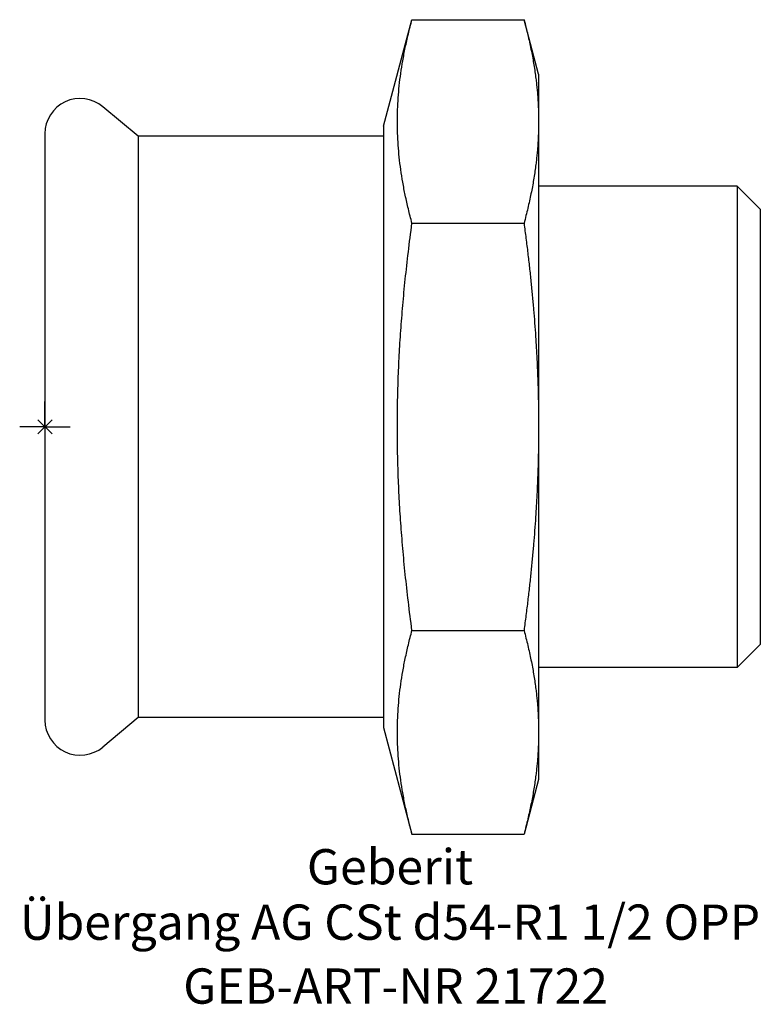
# Model space of a CAD drawing. Units: millimetres. Extents: x -2.5 to 71, y -57.3 to 40.4.
import ezdxf
from ezdxf.enums import TextEntityAlignment as Align

# ---------------------------------------------------------------- set-up
doc = ezdxf.new("R2010")
doc.units = ezdxf.units.MM
doc.layers.get('0').update_dxf_attribs({"linetype": 'CONTINUOUS'})
for name, color, linetype, lineweight in [('Arbeitspunkt(DIN)', 7, 'CONTINUOUS', 25), ('GEB-ART-NR', 1, 'CONTINUOUS', 18), ('GEB-BEZUG', 2, 'CONTINUOUS', 25), ('GEB-TEXT', 5, 'CONTINUOUS', 18)]:
    doc.layers.add(name, color=color, linetype=linetype, lineweight=lineweight)
doc.layers.add('GEB-KONTUR-A', color=5, linetype='CONTINUOUS')
doc.styles.get("Standard").update_dxf_attribs({"font": 'arial.ttf'})

# ---------------------------------------------------------------- blocks, each defined once
blk = doc.blocks.new('Einfügepunkt')
at = {"layer": 'GEB-BEZUG'}
for p, q in [((-0.707, -0.707), (0.707, 0.707)), ((-0.707, 0.707), (0.707, -0.707))]:
    blk.add_line(p, q, dxfattribs=at)

msp = doc.modelspace()

# ---------------------------------------------------------------- linework, layer by layer
at = {"layer": 'Arbeitspunkt(DIN)', "ltscale": 25}
for q in [(0, 2.5), (-2.5, 0), (0, -2.5), (2.5, 0)]:
    msp.add_line((0, 0), q, dxfattribs=at)
at = {"layer": 'GEB-KONTUR-A', "ltscale": 25}
for p, q in [((33.6, 29.85), (36.431, 40.415)), ((36.431, 40.415), (47.549, 40.415)), ((49, 35), (47.549, 40.415)), ((49, 35), (49, 30.311)), ((9.243, 28.85), (5.75, 31.781)), ((49, 30.311), (49, 0)), ((33.6, 29.85), (33.6, -29.85)), ((0, 29.1), (0, -29.1)), ((33.6, 28.85), (9.243, 28.85)), ((9.243, 28.85), (9.243, -28.85)), ((68.7, 23.901), (49, 23.901)), ((71, 21.601), (68.7, 23.901)), ((68.7, 23.901), (68.7, -23.901)), ((71, 21.601), (71, -21.601)), ((36.431, 20.207), (47.549, 20.207)), ((49, 0), (49, -30.311)), ((36.431, -20.207), (47.549, -20.207)), ((71, -21.601), (68.7, -23.901)), ((68.7, -23.901), (49, -23.901)), ((9.243, -28.85), (5.75, -31.781)), ((33.6, -28.85), (9.243, -28.85)), ((33.6, -29.85), (36.431, -40.415)), ((49, -30.311), (49, -35)), ((49, -35), (47.549, -40.415)), ((36.431, -40.415), (47.549, -40.415))]:
    msp.add_line(p, q, dxfattribs=at)
for centre, start, end in [((3.5, 29.1), 50, 180), ((3.5, -29.1), 180, 310)]:
    msp.add_arc(centre, 3.5, start, end, dxfattribs=at)
for points, weights in [([(36.431, 20.207), (33.723, 30.311), (36.431, 40.415)], [1, 1.15470053838, 1]), ([(47.549, 40.415), (49, 35), (49, 30.311)], [1, 1.0379548493, 1]), ([(49, 30.311), (49, 25.622), (47.549, 20.207)], [1, 1.0379548493, 1]), ([(36.431, -20.207), (33.723, 0), (36.431, 20.207)], [1, 1.15470053838, 1]), ([(47.549, 20.207), (49, 9.378), (49, 0)], [1, 1.0379548493, 1]), ([(49, 0), (49, -9.378), (47.549, -20.207)], [1, 1.0379548493, 1]), ([(36.431, -40.415), (33.723, -30.311), (36.431, -20.207)], [1, 1.15470053838, 1]), ([(47.549, -20.207), (49, -25.622), (49, -30.311)], [1, 1.0379548493, 1]), ([(49, -30.311), (49, -35), (47.549, -40.415)], [1, 1.0379548493, 1])]:
    msp.add_rational_spline(points, weights, degree=2, dxfattribs=at)

# ---------------------------------------------------------------- block references
at = {"ltscale": 25}
msp.add_blockref('Einfügepunkt', (0, 0), dxfattribs=at)

# ---------------------------------------------------------------- texts
at = {"layer": 'GEB-ART-NR'}
msp.add_text('GEB-ART-NR 21722', height=3.5, dxfattribs=at).set_placement((34.803, -57.257), align=Align.CENTER)
at = {"layer": 'GEB-TEXT'}
for s, p in [('Geberit', (34.25, -45.415)), ('Übergang AG CSt d54-R1 1/2 OPP', (34.25, -50.915))]:
    msp.add_text(s, height=3.5, dxfattribs=at).set_placement(p, align=Align.CENTER)

doc.saveas('drawing.dxf')
